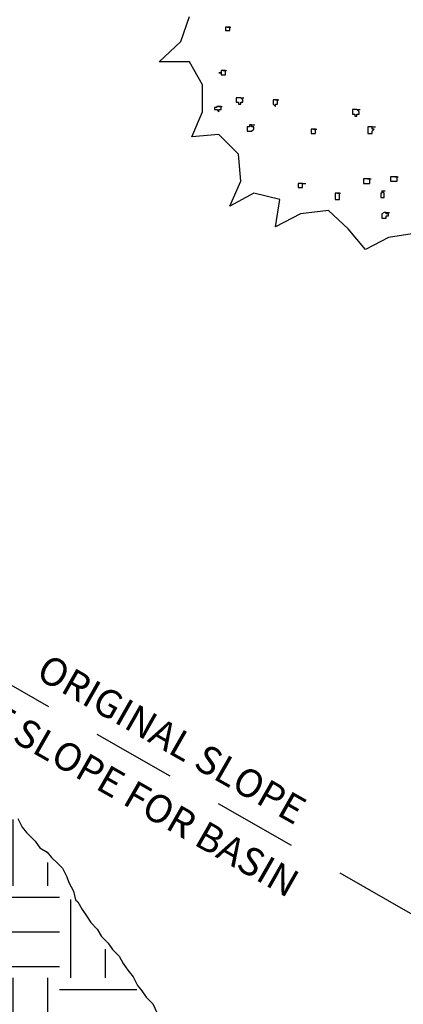
# Model space of a CAD drawing. Extents: x 0 to 446, y 0 to 534.
# Drawn here: x 1 to 2, y 5 to 6 of the extents above; entities that cross this region are included whole.
import ezdxf

# ---------------------------------------------------------------- set-up
doc = ezdxf.new("R2010")
doc.units = 0
doc.header["$LTSCALE"] = 12
doc.header["$MEASUREMENT"] = 0
doc.linetypes.add('DASHED', pattern=[0.75, 0.5, -0.25])
for name, color, linetype in [('EARTH', 2, 'CONTINUOUS'), ('Layer_1', 3, 'CONTINUOUS'), ('TEXT', 1, 'CONTINUOUS'), ('TREE', 5, 'CONTINUOUS')]:
    doc.layers.add(name, color=color, linetype=linetype)
doc.styles.get("Standard").update_dxf_attribs({"font": 'Tchandno.shx'})

msp = doc.modelspace()

# ---------------------------------------------------------------- hatches: boundary and pattern name
at = {"layer": 'EARTH'}
h = msp.add_hatch(dxfattribs=at)
h.set_pattern_fill('EARTH', color=256, scale=0.66, style=0)
h.set_pattern_definition([(0, (-441.25787, -526.24772), (0.165, 0.165), [0.165, -0.165]), (0, (-441.25787, -526.18584), (0.165, 0.165), [0.165, -0.165]), (0, (-441.25787, -526.12397), (0.165, 0.165), [0.165, -0.165]), (90, (-441.23724, -526.10334), (-0.165, 0.165), [0.165, -0.165]), (90, (-441.17537, -526.10334), (-0.165, 0.165), [0.165, -0.165]), (90, (-441.11349, -526.10334), (-0.165, 0.165), [0.165, -0.165])])
h.paths.add_polyline_path([(0.8284, 5.4745), (0.8861, 5.4474), (0.9559, 5.4313), (1.0123, 5.3884), (1.0472, 5.3535), (1.0821, 5.2891), (1.1063, 5.2596), (1.1492, 5.2435), (1.211, 5.1711), (1.2808, 5.1067), (1.3372, 5.0074), (1.4123, 4.9135), (1.4472, 4.8706), (1.4714, 4.8062), (1.5251, 4.7472), (1.611, 4.6345), (1.6728, 4.5567), (1.713, 4.4467), (1.764, 4.393), (1.8016, 4.3099), (1.8247, 4.2412), (1.8436, 4.1574), (1.852, 3.5489), (1.8541, 3.4315), (1.8835, 3.4127), (1.9779, 3.4085), (2.0743, 3.4085), (2.0743, 3.0706), (1.868, 3.0925), (1.6746, 3.216), (1.6048, 3.4737), (1.5779, 3.7421), (1.4651, 3.9622), (1.3415, 4.2146), (1.1911, 4.3557), (1.1105, 4.7154), (1.1051, 4.8818), (1.0192, 5.0858), (0.8741, 5.1395), (0.8258, 5.2845), (0.8175, 5.4261)])

# ---------------------------------------------------------------- linework, layer by layer
at = {"layer": 'Layer_1', "color": 7, "linetype": 'Continuous'}
msp.add_lwpolyline([(1.3632, 4.9872), (1.3709, 4.9716), (1.3787, 4.9619), (1.3826, 4.9581), (1.3942, 4.9464), (1.402, 4.9348), (1.4156, 4.927), (1.4234, 4.9173), (1.435, 4.9057), (1.4428, 4.8979), (1.4506, 4.8824), (1.4544, 4.8727), (1.4622, 4.8572), (1.4661, 4.8417), (1.47, 4.8378), (1.4777, 4.8242), (1.4855, 4.8126), (1.4933, 4.801), (1.5049, 4.7893), (1.5127, 4.7758), (1.5243, 4.7641), (1.5321, 4.7525), (1.5321, 4.7525), (1.5438, 4.7409), (1.5515, 4.7273), (1.5593, 4.7156), (1.569, 4.704), (1.5768, 4.6885), (1.5845, 4.6788), (1.5923, 4.6672), (1.604, 4.6555), (1.6117, 4.64)], dxfattribs=at)
at = {"layer": 'TEXT', "linetype": 'DASHED', "ltscale": 0.025}
msp.add_line((1.0703, 5.3863), (3.2625, 4.1325), dxfattribs=at)
at = {"layer": 'TREE', "linetype": 'Continuous'}
for points in [[(2.0758, 6.0344), (2.0253, 6.0266), (1.9846, 6.0053), (1.9535, 6.0422), (1.9185, 6.0751), (1.8681, 6.0693), (1.8234, 6.046), (1.8312, 6.0945), (1.7846, 6.1062), (1.7418, 6.0829), (1.7613, 6.1275), (1.7574, 6.176), (1.7224, 6.2109), (1.6739, 6.207), (1.6933, 6.2516), (1.6933, 6.3001), (1.67, 6.3408), (1.6156, 6.3408), (1.6545, 6.3777), (1.67, 6.4223)], [(1.7379, 6.4029), (1.7379, 6.4029), (1.7379, 6.4029), (1.7379, 6.4029), (1.7341, 6.4029), (1.7341, 6.4029), (1.7341, 6.4029), (1.7341, 6.4029), (1.7341, 6.4029), (1.7341, 6.4009), (1.7341, 6.4009), (1.7341, 6.4009), (1.7341, 6.4009), (1.7341, 6.3971), (1.7341, 6.3971), (1.7341, 6.3971), (1.7341, 6.3971), (1.7341, 6.3971), (1.7379, 6.3971), (1.7379, 6.3971), (1.7379, 6.3971), (1.7379, 6.3971), (1.7379, 6.3971), (1.7418, 6.3971), (1.7418, 6.3971), (1.7418, 6.3971), (1.7418, 6.3971), (1.7418, 6.4009), (1.7418, 6.4009), (1.7418, 6.4009), (1.7418, 6.4009), (1.7418, 6.4009), (1.7418, 6.4029), (1.7418, 6.4029), (1.7418, 6.4029), (1.7418, 6.4029), (1.7379, 6.4029), (1.7379, 6.4029), (1.7418, 6.4029), (1.7438, 6.4029)], [(1.7302, 6.3253), (1.7302, 6.3253), (1.7302, 6.3253), (1.7302, 6.3253), (1.7263, 6.3253), (1.7263, 6.3253), (1.7263, 6.3253), (1.7263, 6.3253), (1.7263, 6.3253), (1.7263, 6.3214), (1.7263, 6.3214), (1.7224, 6.3214), (1.7263, 6.3214), (1.7263, 6.3176), (1.7263, 6.3176), (1.7263, 6.3176), (1.7263, 6.3176), (1.7263, 6.3176), (1.7263, 6.3176), (1.7302, 6.3176), (1.7302, 6.3176), (1.7302, 6.3176), (1.7302, 6.3176), (1.7341, 6.3176), (1.7341, 6.3176), (1.7341, 6.3176), (1.7341, 6.3176), (1.7341, 6.3214), (1.7341, 6.3214), (1.7341, 6.3214), (1.7341, 6.3214), (1.7341, 6.3214), (1.7341, 6.3253), (1.7341, 6.3253), (1.7341, 6.3253), (1.7302, 6.3253), (1.7302, 6.3253), (1.7302, 6.3253), (1.7341, 6.3253), (1.736, 6.3253)], [(1.7613, 6.2768), (1.7613, 6.2768), (1.7574, 6.2768), (1.7574, 6.2768), (1.7574, 6.2768), (1.7574, 6.2768), (1.7574, 6.2768), (1.7535, 6.2768), (1.7535, 6.2729), (1.7535, 6.2729), (1.7535, 6.2729), (1.7535, 6.2729), (1.7535, 6.2691), (1.7535, 6.2691), (1.7535, 6.2691), (1.7535, 6.2691), (1.7574, 6.2691), (1.7574, 6.2652), (1.7574, 6.2652), (1.7574, 6.2652), (1.7574, 6.2652), (1.7613, 6.2652), (1.7613, 6.2652), (1.7613, 6.2691), (1.7613, 6.2691), (1.7651, 6.2691), (1.7651, 6.2691), (1.7651, 6.2691), (1.7651, 6.2691), (1.7651, 6.2729), (1.7651, 6.2729), (1.7651, 6.2729), (1.7651, 6.2729), (1.7613, 6.2768), (1.7613, 6.2768), (1.7613, 6.2768), (1.7613, 6.2768), (1.7613, 6.2768), (1.7651, 6.2768), (1.7671, 6.2768)], [(1.8234, 6.2729), (1.8234, 6.2729), (1.8234, 6.2729), (1.8234, 6.2729), (1.8195, 6.2729), (1.8195, 6.2729), (1.8195, 6.2729), (1.8195, 6.2729), (1.8195, 6.2691), (1.8195, 6.2691), (1.8195, 6.2691), (1.8195, 6.2691), (1.8195, 6.2691), (1.8195, 6.2652), (1.8195, 6.2652), (1.8195, 6.2652), (1.8195, 6.2652), (1.8195, 6.2652), (1.8195, 6.2652), (1.8234, 6.2613), (1.8234, 6.2613), (1.8234, 6.2613), (1.8234, 6.2652), (1.8273, 6.2652), (1.8273, 6.2652), (1.8273, 6.2652), (1.8273, 6.2652), (1.8273, 6.2652), (1.8273, 6.2691), (1.8273, 6.2691), (1.8273, 6.2691), (1.8273, 6.2691), (1.8273, 6.2729), (1.8273, 6.2729), (1.8273, 6.2729), (1.8273, 6.2729), (1.8234, 6.2729), (1.8234, 6.2729), (1.8273, 6.2729), (1.8292, 6.2729)], [(1.7224, 6.2613), (1.7224, 6.2613), (1.7224, 6.2613), (1.7185, 6.2613), (1.7185, 6.2613), (1.7185, 6.2613), (1.7185, 6.2613), (1.7185, 6.2613), (1.7185, 6.2594), (1.7146, 6.2594), (1.7146, 6.2594), (1.7146, 6.2594), (1.7146, 6.2594), (1.7146, 6.2555), (1.7185, 6.2555), (1.7185, 6.2555), (1.7185, 6.2555), (1.7185, 6.2555), (1.7185, 6.2555), (1.7224, 6.2516), (1.7224, 6.2516), (1.7224, 6.2516), (1.7224, 6.2555), (1.7224, 6.2555), (1.7263, 6.2555), (1.7263, 6.2555), (1.7263, 6.2555), (1.7263, 6.2555), (1.7263, 6.2594), (1.7263, 6.2594), (1.7263, 6.2594), (1.7263, 6.2594), (1.7263, 6.2613), (1.7263, 6.2613), (1.7263, 6.2613), (1.7224, 6.2613), (1.7224, 6.2613), (1.7224, 6.2613), (1.7263, 6.2613), (1.7282, 6.2613)], [(1.969, 6.2555), (1.969, 6.2555), (1.9651, 6.2555), (1.9651, 6.2555), (1.9651, 6.2555), (1.9651, 6.2555), (1.9651, 6.2555), (1.9613, 6.2555), (1.9613, 6.2516), (1.9613, 6.2516), (1.9613, 6.2516), (1.9613, 6.2516), (1.9613, 6.2477), (1.9613, 6.2477), (1.9613, 6.2477), (1.9613, 6.2477), (1.9651, 6.2477), (1.9651, 6.2439), (1.9651, 6.2439), (1.9651, 6.2439), (1.9651, 6.2439), (1.969, 6.2439), (1.969, 6.2439), (1.969, 6.2477), (1.969, 6.2477), (1.969, 6.2477), (1.9729, 6.2477), (1.9729, 6.2477), (1.9729, 6.2477), (1.9729, 6.2516), (1.9729, 6.2516), (1.9729, 6.2516), (1.9729, 6.2516), (1.969, 6.2555), (1.969, 6.2555), (1.969, 6.2555), (1.969, 6.2555), (1.969, 6.2555), (1.9729, 6.2555), (1.9749, 6.2555)], [(1.7807, 6.2283), (1.7807, 6.2283), (1.7768, 6.2283), (1.7768, 6.2283), (1.7768, 6.2283), (1.7768, 6.2283), (1.7768, 6.2245), (1.7729, 6.2245), (1.7729, 6.2245), (1.7729, 6.2245), (1.7729, 6.2245), (1.7729, 6.2206), (1.7729, 6.2206), (1.7729, 6.2206), (1.7729, 6.2206), (1.7729, 6.2167), (1.7768, 6.2167), (1.7768, 6.2167), (1.7768, 6.2167), (1.7768, 6.2167), (1.7807, 6.2167), (1.7807, 6.2167), (1.7807, 6.2167), (1.7807, 6.2167), (1.7807, 6.2167), (1.7846, 6.2206), (1.7846, 6.2206), (1.7846, 6.2206), (1.7846, 6.2206), (1.7846, 6.2206), (1.7846, 6.2245), (1.7846, 6.2245), (1.7846, 6.2245), (1.7846, 6.2245), (1.7807, 6.2245), (1.7807, 6.2283), (1.7807, 6.2283), (1.7807, 6.2283), (1.7846, 6.2283), (1.7865, 6.2283)], [(1.8914, 6.2206), (1.8914, 6.2206), (1.8914, 6.2206), (1.8914, 6.2206), (1.8914, 6.2206), (1.8875, 6.2206), (1.8875, 6.2206), (1.8875, 6.2206), (1.8875, 6.2206), (1.8875, 6.2206), (1.8875, 6.2167), (1.8875, 6.2167), (1.8875, 6.2167), (1.8875, 6.2167), (1.8875, 6.2128), (1.8875, 6.2128), (1.8875, 6.2128), (1.8875, 6.2128), (1.8914, 6.2128), (1.8914, 6.2128), (1.8914, 6.2128), (1.8914, 6.2128), (1.8952, 6.2128), (1.8952, 6.2128), (1.8952, 6.2128), (1.8952, 6.2128), (1.8952, 6.2128), (1.8952, 6.2167), (1.8952, 6.2167), (1.8952, 6.2167), (1.8952, 6.2167), (1.8952, 6.2206), (1.8952, 6.2206), (1.8952, 6.2206), (1.8952, 6.2206), (1.8952, 6.2206), (1.8914, 6.2206), (1.8914, 6.2206), (1.8952, 6.2206), (1.8972, 6.2206)], [(1.9962, 6.2245), (1.9923, 6.2245), (1.9923, 6.2245), (1.9923, 6.2245), (1.9923, 6.2245), (1.9884, 6.2245), (1.9884, 6.2245), (1.9884, 6.2206), (1.9884, 6.2206), (1.9884, 6.2206), (1.9884, 6.2206), (1.9884, 6.2167), (1.9884, 6.2167), (1.9884, 6.2167), (1.9884, 6.2167), (1.9884, 6.2167), (1.9884, 6.2128), (1.9923, 6.2128), (1.9923, 6.2128), (1.9923, 6.2128), (1.9923, 6.2128), (1.9923, 6.2128), (1.9962, 6.2128), (1.9962, 6.2128), (1.9962, 6.2167), (1.9962, 6.2167), (1.9962, 6.2167), (1.9962, 6.2167), (1.9962, 6.2167), (2.0001, 6.2206), (1.9962, 6.2206), (1.9962, 6.2206), (1.9962, 6.2206), (1.9962, 6.2206), (1.9962, 6.2245), (1.9962, 6.2245), (1.9962, 6.2245), (1.9962, 6.2245), (2.0001, 6.2245), (2.002, 6.2245)], [(2.037, 6.1353), (2.037, 6.1353), (2.0331, 6.1353), (2.0331, 6.1353), (2.0331, 6.1353), (2.0331, 6.1353), (2.0331, 6.1353), (2.0292, 6.1353), (2.0292, 6.1353), (2.0292, 6.1314), (2.0292, 6.1314), (2.0292, 6.1314), (2.0292, 6.1314), (2.0292, 6.1275), (2.0292, 6.1275), (2.0331, 6.1275), (2.0331, 6.1275), (2.0331, 6.1275), (2.0331, 6.1275), (2.0331, 6.1275), (2.037, 6.1275), (2.037, 6.1275), (2.037, 6.1275), (2.037, 6.1275), (2.037, 6.1275), (2.0409, 6.1275), (2.0409, 6.1275), (2.0409, 6.1314), (2.0409, 6.1314), (2.0409, 6.1314), (2.0409, 6.1314), (2.0409, 6.1314), (2.0409, 6.1353), (2.0409, 6.1353), (2.037, 6.1353), (2.037, 6.1353), (2.037, 6.1353), (2.037, 6.1353), (2.0409, 6.1353), (2.0428, 6.1353)], [(1.8719, 6.1236), (1.8681, 6.1236), (1.8681, 6.1236), (1.8681, 6.1236), (1.8681, 6.1236), (1.8642, 6.1236), (1.8642, 6.1236), (1.8642, 6.1236), (1.8642, 6.1236), (1.8642, 6.1197), (1.8642, 6.1197), (1.8642, 6.1197), (1.8642, 6.1197), (1.8642, 6.1159), (1.8642, 6.1159), (1.8642, 6.1159), (1.8642, 6.1159), (1.8642, 6.1159), (1.8681, 6.1159), (1.8681, 6.1159), (1.8681, 6.1159), (1.8681, 6.1159), (1.8719, 6.1159), (1.8719, 6.1159), (1.8719, 6.1159), (1.8719, 6.1159), (1.8719, 6.1159), (1.8719, 6.1197), (1.8719, 6.1197), (1.8719, 6.1197), (1.8719, 6.1197), (1.8719, 6.1197), (1.8719, 6.1236), (1.8719, 6.1236), (1.8719, 6.1236), (1.8719, 6.1236), (1.8719, 6.1236), (1.8719, 6.1236), (1.8758, 6.1236), (1.8778, 6.1236)], [(1.9884, 6.1314), (1.9884, 6.1314), (1.9846, 6.1314), (1.9846, 6.1314), (1.9846, 6.1314), (1.9846, 6.1314), (1.9846, 6.1314), (1.9807, 6.1314), (1.9807, 6.1314), (1.9807, 6.1314), (1.9807, 6.1275), (1.9807, 6.1275), (1.9807, 6.1275), (1.9807, 6.1275), (1.9807, 6.1236), (1.9807, 6.1236), (1.9846, 6.1236), (1.9846, 6.1236), (1.9846, 6.1236), (1.9846, 6.1236), (1.9884, 6.1236), (1.9884, 6.1236), (1.9884, 6.1236), (1.9884, 6.1236), (1.9884, 6.1236), (1.9923, 6.1236), (1.9923, 6.1236), (1.9923, 6.1275), (1.9923, 6.1275), (1.9923, 6.1275), (1.9923, 6.1275), (1.9923, 6.1314), (1.9923, 6.1314), (1.9884, 6.1314), (1.9884, 6.1314), (1.9884, 6.1314), (1.9884, 6.1314), (1.9884, 6.1314), (1.9923, 6.1314), (1.9943, 6.1314)], [(1.9341, 6.1062), (1.9341, 6.1062), (1.9341, 6.1062), (1.9341, 6.1062), (1.9302, 6.1062), (1.9302, 6.1062), (1.9302, 6.1023), (1.9302, 6.1023), (1.9302, 6.1023), (1.9302, 6.1023), (1.9302, 6.1023), (1.9302, 6.0984), (1.9302, 6.0984), (1.9302, 6.0984), (1.9302, 6.0984), (1.9302, 6.0945), (1.9302, 6.0945), (1.9302, 6.0945), (1.9341, 6.0945), (1.9341, 6.0945), (1.9341, 6.0945), (1.9341, 6.0945), (1.9341, 6.0945), (1.938, 6.0945), (1.938, 6.0945), (1.938, 6.0984), (1.938, 6.0984), (1.938, 6.0984), (1.938, 6.0984), (1.938, 6.0984), (1.938, 6.1023), (1.938, 6.1023), (1.938, 6.1023), (1.938, 6.1023), (1.938, 6.1023), (1.938, 6.1062), (1.9341, 6.1062), (1.9341, 6.1062), (1.938, 6.1062), (1.9399, 6.1062)], [(2.0137, 6.11), (2.0137, 6.11), (2.0137, 6.11), (2.0137, 6.11), (2.0137, 6.1062), (2.0117, 6.1062), (2.0117, 6.1062), (2.0117, 6.1062), (2.0117, 6.1062), (2.0117, 6.1062), (2.0117, 6.1023), (2.0117, 6.1023), (2.0117, 6.1023), (2.0117, 6.1023), (2.0117, 6.1023), (2.0117, 6.0984), (2.0117, 6.0984), (2.0117, 6.0984), (2.0137, 6.0984), (2.0137, 6.0984), (2.0137, 6.0984), (2.0137, 6.0984), (2.0176, 6.0984), (2.0176, 6.0984), (2.0176, 6.0984), (2.0176, 6.0984), (2.0176, 6.1023), (2.0176, 6.1023), (2.0176, 6.1023), (2.0176, 6.1023), (2.0176, 6.1023), (2.0176, 6.1062), (2.0176, 6.1062), (2.0176, 6.1062), (2.0176, 6.1062), (2.0176, 6.1062), (2.0137, 6.11), (2.0137, 6.11), (2.0176, 6.11), (2.0195, 6.11)], [(2.0215, 6.0713), (2.0215, 6.0713), (2.0176, 6.0713), (2.0176, 6.0713), (2.0176, 6.0713), (2.0176, 6.0713), (2.0137, 6.0693), (2.0137, 6.0693), (2.0137, 6.0693), (2.0137, 6.0693), (2.0137, 6.0693), (2.0137, 6.0654), (2.0137, 6.0654), (2.0137, 6.0654), (2.0137, 6.0654), (2.0137, 6.0616), (2.0137, 6.0616), (2.0176, 6.0616), (2.0176, 6.0616), (2.0176, 6.0616), (2.0176, 6.0616), (2.0215, 6.0616), (2.0215, 6.0616), (2.0215, 6.0616), (2.0215, 6.0616), (2.0215, 6.0654), (2.0253, 6.0654), (2.0253, 6.0654), (2.0253, 6.0654), (2.0253, 6.0654), (2.0253, 6.0693), (2.0253, 6.0693), (2.0215, 6.0693), (2.0215, 6.0693), (2.0215, 6.0693), (2.0215, 6.0713), (2.0215, 6.0713), (2.0215, 6.0713), (2.0253, 6.0713), (2.0273, 6.0713)]]:
    msp.add_lwpolyline(points, dxfattribs=at)

# ---------------------------------------------------------------- texts
at = {"layer": 'TEXT'}
for s, p in [('ORIGINAL SLOPE', (1.3929, 5.2399)), ('CUT SLOPE FOR BASIN', (1.2213, 5.2001))]:
    msp.add_text(s, height=0.05, rotation=330.3225, dxfattribs=at).set_placement(p)

doc.saveas('drawing.dxf')
